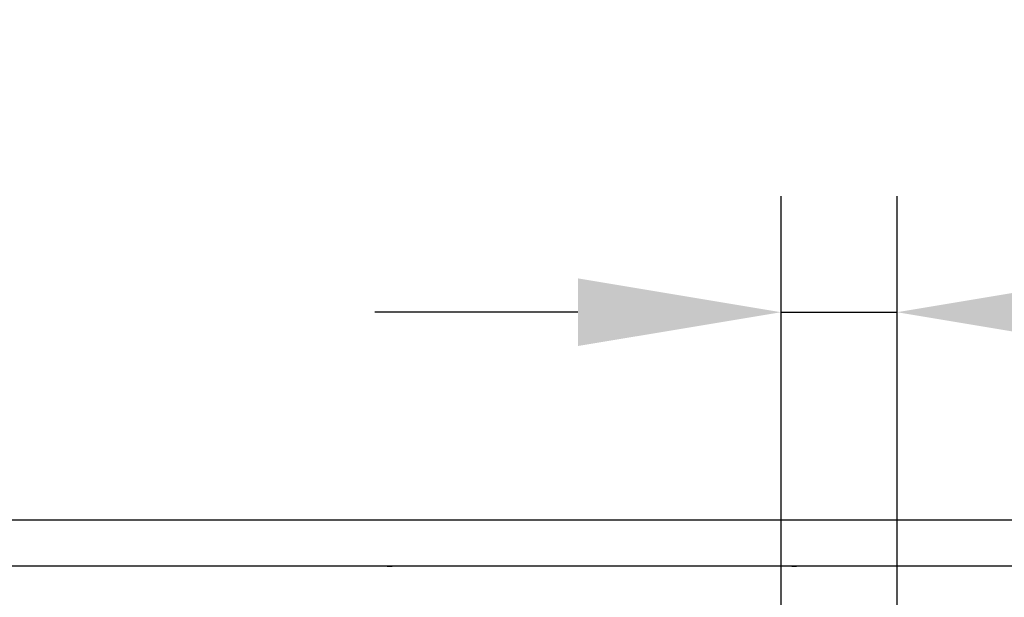
# Model space of a CAD drawing. Extents: x 2386 to 4130, y 367 to 2378.
# Drawn here: x 3133 to 3303, y 1668 to 1768 of the extents above; entities that cross this region are included whole.
import ezdxf

# ---------------------------------------------------------------- set-up
doc = ezdxf.new("R2010")
doc.units = 0
doc.header["$LTSCALE"] = 8
doc.header["$MEASUREMENT"] = 0
doc.layers.get('DEFPOINTS').update_dxf_attribs({"linetype": 'CONTINUOUS'})
doc.layers.add('BEMASS', color=3, linetype='CONTINUOUS')
doc.layers.add('SICHTBAR', color=7, linetype='CONTINUOUS')
doc.styles.add('BEMSTIL', font='isocp3.shx', dxfattribs={"width": 0.8})
doc.dimstyles.new('BEMASS', dxfattribs={"dimtxt": 3.5, "dimasz": 3.5, "dimexe": 2, "dimexo": 0, "dimgap": 1, "dimtad": 1, "dimdec": 0, "dimtxsty": 'BEMSTIL', "dimcen": 3, "dimclrd": 3, "dimclre": 3, "dimclrt": 4, "dimazin": 3, "dimtfac": 0.875, "dimtdec": 0, "dimtmove": 0, "dimatfit": 3, "dimtolj": 1})

# ---------------------------------------------------------------- blocks, each defined once
blk = doc.blocks.new('*D41')
at = {"layer": 'BEMASS', "color": 3}
for p, q in [((3264.02, 1633.43), (3264.02, 1737.5)), ((3284.02, 1633.43), (3284.02, 1737.5)), ((3229.02, 1717.5), (3194.02, 1717.5)), ((3264.02, 1717.5), (3284.02, 1717.5)), ((3319.02, 1717.5), (3405.56, 1717.5))]:
    blk.add_line(p, q, dxfattribs=at)
for points in [[(3229.02, 1723.34), (3229.02, 1711.67), (3264.02, 1717.5)], [(3319.02, 1723.34), (3319.02, 1711.67), (3284.02, 1717.5)]]:
    blk.add_solid(points, dxfattribs=at)
at = {"layer": 'DEFPOINTS', "color": 0}
for p in [(3284.02, 1717.5), (3264.02, 1633.43), (3284.02, 1633.43)]:
    blk.add_point(p, dxfattribs=at)
at = {"layer": 'BEMASS', "color": 4, "insert": (3379.79, 1745.01), "char_height": 35, "attachment_point": 5, "style": 'BEMSTIL'}
blk.add_mtext('\\A1;20', dxfattribs=at)

msp = doc.modelspace()

# ---------------------------------------------------------------- linework, layer by layer
at = {"layer": 'SICHTBAR'}
for p, q in [((2766.42, 1681.68), (3196.42, 1681.68)), ((3196.42, 1681.68), (3266.42, 1681.68)), ((3266.42, 1681.68), (3481.42, 1681.68)), ((3346.22, 1673.68), (3116.62, 1673.68)), ((3196.14, 1673.68), (3196.14, 1673.68)), ((3196.99, 1673.68), (3196.99, 1673.68)), ((3265.86, 1673.68), (3265.86, 1673.68)), ((3266.71, 1673.68), (3266.71, 1673.68))]:
    msp.add_line(p, q, dxfattribs=at)
for centre, major_axis, ratio, start_param, end_param in [((3196.07, 1667.39), (0.07, 6.3), 0.158838, 6.276244, 6.284886), ((3196.13, 1673.78), (-0.999, 0.056), 0.095589, 1.585993, 2.613728), ((3196.07, 1667.39), (0.94, 6.29), 0.077723, 0.011548, 0.020189), ((3266.78, 1667.39), (-0.94, 6.29), 0.077723, 6.262996, 6.271638), ((3266.72, 1673.78), (-0.999, -0.056), 0.095589, 0.527865, 1.5556), ((3266.78, 1667.39), (-0.07, 6.3), 0.158838, 6.281485, 6.290126)]:
    msp.add_ellipse(centre, major_axis=major_axis, ratio=ratio, start_param=start_param, end_param=end_param, dxfattribs=at)

# ---------------------------------------------------------------- dimensions: what is measured, and where the dimension line sits
at = {"layer": 'BEMASS'}
dim = msp.add_linear_dim(base=(3284.02, 1717.5), p1=(3264.02, 1633.43), p2=(3284.02, 1633.43), dimstyle='BEMASS', override={"dimscale": 10}, dxfattribs=at)
dim.commit()
dim.dimension.update_dxf_attribs({"geometry": '*D41', "text_midpoint": (3379.79, 1745.01)})

doc.saveas('drawing.dxf')
